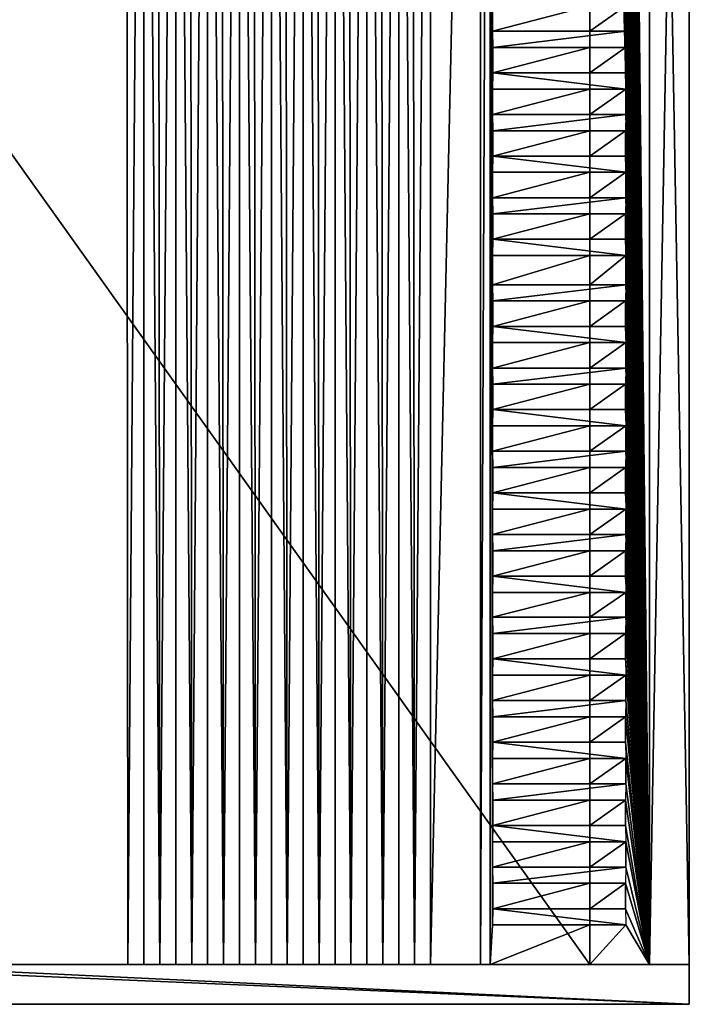
# Model space of a CAD drawing. Units: metres. Extents: x -4.5 to 4, y -5.8 to 5.8.
# Drawn here: x 0.6 to 4, y -5.8 to -0.9 of the extents above; entities that cross this region are included whole.
import ezdxf

# ---------------------------------------------------------------- set-up
doc = ezdxf.new("R2010")
doc.units = ezdxf.units.M

msp = doc.modelspace()

# ---------------------------------------------------------------- linework, layer by layer
for points in [[(-4.5, 5.6, -0.5), (3.5, 5.6, -0.5), (3.5, -5.6, -0.5)], [(-4.5, 5.6, -0.5), (3.5, -5.6, -0.5), (-4.5, -5.6, -0.5)], [(2.95, 5.6, 1), (2.7, 4.8, 1), (2.7, -5.6, 1)], [(2.95, 5.6, 1), (2.7, -5.6, 1), (2.95, -5.6, 1)], [(3, 5.6, 0.9), (2.95, 5.6, 1), (2.95, -5.6, 1)], [(3, 5.6, 0.9), (2.95, -5.6, 1), (3, -5.6, 0.9)], [(3, 5.6, 0.9), (3, -5.6, 0.9), (3.01196, -5.4017, 0.9)], [(3, 5.6, 0.9), (3.01196, -5.4017, 0.9), (3.01196, -5.1111, 0.9)], [(3, 5.6, 0.9), (3.01196, -5.1111, 0.9), (3.01196, -4.9837, 0.9)], [(3, 5.6, 0.9), (3.01196, -4.9837, 0.9), (3.01196, -4.6931, 0.9)], [(3, 5.6, 0.9), (3.01196, -4.6931, 0.9), (3.01196, -4.5657, 0.9)], [(3, 5.6, 0.9), (3.01196, -4.5657, 0.9), (3.01196, -4.2751, 0.9)], [(3, 5.6, 0.9), (3.01196, -4.2751, 0.9), (3.01196, -4.1477, 0.9)], [(3, 5.6, 0.9), (3.01196, -4.1477, 0.9), (3.01196, -3.8571, 0.9)], [(3, 5.6, 0.9), (3.01196, -3.8571, 0.9), (3.01196, -3.7329, 0.9)], [(3, 5.6, 0.9), (3.01196, -3.7329, 0.9), (3.01196, -3.4423, 0.9)], [(3, 5.6, 0.9), (3.01196, -3.4423, 0.9), (3.01196, -3.3149, 0.9)], [(3, 5.6, 0.9), (3.01196, -3.3149, 0.9), (3.01196, -3.0243, 0.9)], [(3, 5.6, 0.9), (3.01196, -3.0243, 0.9), (3.01196, -2.8969, 0.9)], [(3, 5.6, 0.9), (3.01196, -2.8969, 0.9), (3.01196, -2.6063, 0.9)], [(3, 5.6, 0.9), (3.01196, -2.6063, 0.9), (3.01196, -2.4789, 0.9)], [(3, 5.6, 0.9), (3.01196, -2.4789, 0.9), (3.01196, -2.1883, 0.9)], [(3, 5.6, 0.9), (3.01196, -2.1883, 0.9), (3.01196, -2.0421, 0.9)], [(3, 5.6, 0.9), (3.01196, -2.0421, 0.9), (3.01196, -1.7515, 0.9)], [(3, 5.6, 0.9), (3.01196, -1.7515, 0.9), (3.01196, -1.6241, 0.9)], [(3, 5.6, 0.9), (3.01196, -1.6241, 0.9), (3.01196, -1.3335, 0.9)], [(3, 5.6, 0.9), (3.01196, -1.3335, 0.9), (3.01196, -1.2061, 0.9)], [(3, 5.6, 0.9), (3.01196, -1.2061, 0.9), (3.01196, -0.9155, 0.9)], [(3, 5.6, 0.9), (3.01196, -0.9155, 0.9), (3.01196, -0.7881, 0.9)], [(3.5, 5.6, -0.5), (3.8, 5.6, -0.05), (3.8, -5.6, -0.05)], [(3.5, 5.6, -0.5), (3.8, -5.6, -0.05), (3.5, -5.6, -0.5)], [(3.8, -5.6, 0.5), (3.8, 5.6, 0.5), (3.6809, 5.4129, 0.6588)], [(4, 5.6, 0.45), (3.8, 5.6, 0.5), (3.8, -5.6, 0.5)], [(4, 5.6, 0.45), (3.8, -5.6, 0.5), (4, -5.6, 0.45)], [(3.8, 5.6, -0.05), (4, 5.6, -0.05), (4, -5.6, -0.05)], [(3.8, 5.6, -0.05), (4, -5.6, -0.05), (3.8, -5.6, -0.05)], [(4, 5.6, -0.05), (4, 5.6, 0.45), (4, -5.6, 0.45)], [(4, 5.6, -0.05), (4, -5.6, 0.45), (4, -5.6, -0.05)], [(3.8, -5.6, 0.5), (3.6809, 5.4129, 0.6588), (3.68, 5.3312, 0.66)], [(3.8, -5.6, 0.5), (3.68, 5.3312, 0.66), (3.68, 5.204, 0.66)], [(3.8, -5.6, 0.5), (3.68, 5.204, 0.66), (3.6809, 5.1223, 0.6588)], [(3.8, -5.6, 0.5), (3.6809, 5.1223, 0.6588), (3.6809, 4.9949, 0.6588)], [(3.8, -5.6, 0.5), (3.6809, 4.9949, 0.6588), (3.68, 4.9132, 0.66)], [(3.8, -5.6, 0.5), (3.68, 4.9132, 0.66), (3.68, 4.786, 0.66)], [(-0.5, -5.6, 1), (1.17981, -5.6, 1), (1.17, 4.8, 1)], [(-0.5, -5.6, 1), (1.17, 4.8, 1), (0.5501, 2.5601, 1)], [(1.17981, -5.6, 0.82), (1.17, 4.8, 0.82), (1.26, 4.8, 0.82)], [(1.17, 4.8, 1), (1.17, 4.8, 0.82), (1.17981, -5.6, 0.82)], [(1.17, 4.8, 1), (1.17981, -5.6, 0.82), (1.17981, -5.6, 1)], [(1.17981, -5.6, 0.82), (1.26, 4.8, 0.82), (1.26, -5.6, 0.82)], [(1.26, 4.8, 1), (1.26, -5.6, 1), (1.33981, -5.6, 1)], [(1.26, 4.8, 1), (1.33981, -5.6, 1), (1.33, 4.8, 1)], [(1.26, -5.6, 0.82), (1.26, 4.8, 0.82), (1.26, 4.8, 1)], [(1.26, -5.6, 0.82), (1.26, 4.8, 1), (1.26, -5.6, 1)], [(1.33981, -5.6, 0.82), (1.33, 4.8, 0.82), (1.42, 4.8, 0.82)], [(1.33, 4.8, 1), (1.33, 4.8, 0.82), (1.33981, -5.6, 0.82)], [(1.33, 4.8, 1), (1.33981, -5.6, 0.82), (1.33981, -5.6, 1)], [(1.33981, -5.6, 0.82), (1.42, 4.8, 0.82), (1.42, -5.6, 0.82)], [(1.42, 4.8, 1), (1.42, -5.6, 1), (1.49981, -5.6, 1)], [(1.42, 4.8, 1), (1.49981, -5.6, 1), (1.49, 4.8, 1)], [(1.42, -5.6, 0.82), (1.42, 4.8, 0.82), (1.42, 4.8, 1)], [(1.42, -5.6, 0.82), (1.42, 4.8, 1), (1.42, -5.6, 1)], [(1.49981, -5.6, 0.82), (1.49, 4.8, 0.82), (1.58, 4.8, 0.82)], [(1.49, 4.8, 1), (1.49, 4.8, 0.82), (1.49981, -5.6, 0.82)], [(1.49, 4.8, 1), (1.49981, -5.6, 0.82), (1.49981, -5.6, 1)], [(1.49981, -5.6, 0.82), (1.58, 4.8, 0.82), (1.58, -5.6, 0.82)], [(1.58, 4.8, 1), (1.58, -5.6, 1), (1.65981, -5.6, 1)], [(1.58, 4.8, 1), (1.65981, -5.6, 1), (1.65, 4.8, 1)], [(1.58, -5.6, 0.82), (1.58, 4.8, 0.82), (1.58, 4.8, 1)], [(1.58, -5.6, 0.82), (1.58, 4.8, 1), (1.58, -5.6, 1)], [(1.65981, -5.6, 0.82), (1.65, 4.8, 0.82), (1.74, 4.8, 0.82)], [(1.65, 4.8, 1), (1.65, 4.8, 0.82), (1.65981, -5.6, 0.82)], [(1.65, 4.8, 1), (1.65981, -5.6, 0.82), (1.65981, -5.6, 1)], [(1.65981, -5.6, 0.82), (1.74, 4.8, 0.82), (1.74, -5.6, 0.82)], [(1.74, 4.8, 1), (1.74, -5.6, 1), (1.81981, -5.6, 1)], [(1.74, 4.8, 1), (1.81981, -5.6, 1), (1.81, 4.8, 1)], [(1.74, -5.6, 0.82), (1.74, 4.8, 0.82), (1.74, 4.8, 1)], [(1.74, -5.6, 0.82), (1.74, 4.8, 1), (1.74, -5.6, 1)], [(1.81981, -5.6, 0.82), (1.81, 4.8, 0.82), (1.9, 4.8, 0.82)], [(1.81, 4.8, 1), (1.81, 4.8, 0.82), (1.81981, -5.6, 0.82)], [(1.81, 4.8, 1), (1.81981, -5.6, 0.82), (1.81981, -5.6, 1)], [(1.81981, -5.6, 0.82), (1.9, 4.8, 0.82), (1.9, -5.6, 0.82)], [(1.9, 4.8, 1), (1.9, -5.6, 1), (1.97981, -5.6, 1)], [(1.9, 4.8, 1), (1.97981, -5.6, 1), (1.97, 4.8, 1)], [(1.9, -5.6, 0.82), (1.9, 4.8, 0.82), (1.9, 4.8, 1)], [(1.9, -5.6, 0.82), (1.9, 4.8, 1), (1.9, -5.6, 1)], [(1.97981, -5.6, 0.82), (1.97, 4.8, 0.82), (2.06, 4.8, 0.82)], [(1.97, 4.8, 1), (1.97, 4.8, 0.82), (1.97981, -5.6, 0.82)], [(1.97, 4.8, 1), (1.97981, -5.6, 0.82), (1.97981, -5.6, 1)], [(1.97981, -5.6, 0.82), (2.06, 4.8, 0.82), (2.06, -5.6, 0.82)], [(2.06, 4.8, 1), (2.06, -5.6, 1), (2.13981, -5.6, 1)], [(2.06, 4.8, 1), (2.13981, -5.6, 1), (2.13, 4.8, 1)], [(2.06, -5.6, 0.82), (2.06, 4.8, 0.82), (2.06, 4.8, 1)], [(2.06, -5.6, 0.82), (2.06, 4.8, 1), (2.06, -5.6, 1)], [(2.13981, -5.6, 0.82), (2.13, 4.8, 0.82), (2.22, 4.8, 0.82)], [(2.13, 4.8, 1), (2.13, 4.8, 0.82), (2.13981, -5.6, 0.82)], [(2.13, 4.8, 1), (2.13981, -5.6, 0.82), (2.13981, -5.6, 1)], [(2.13981, -5.6, 0.82), (2.22, 4.8, 0.82), (2.22, -5.6, 0.82)], [(2.22, 4.8, 1), (2.22, -5.6, 1), (2.29981, -5.6, 1)], [(2.22, 4.8, 1), (2.29981, -5.6, 1), (2.29, 4.8, 1)], [(2.22, -5.6, 0.82), (2.22, 4.8, 0.82), (2.22, 4.8, 1)], [(2.22, -5.6, 0.82), (2.22, 4.8, 1), (2.22, -5.6, 1)], [(2.29981, -5.6, 0.82), (2.29, 4.8, 0.82), (2.38, 4.8, 0.82)], [(2.29, 4.8, 1), (2.29, 4.8, 0.82), (2.29981, -5.6, 0.82)], [(2.29, 4.8, 1), (2.29981, -5.6, 0.82), (2.29981, -5.6, 1)], [(2.29981, -5.6, 0.82), (2.38, 4.8, 0.82), (2.38, -5.6, 0.82)], [(2.38, 4.8, 1), (2.38, -5.6, 1), (2.45981, -5.6, 1)], [(2.38, 4.8, 1), (2.45981, -5.6, 1), (2.45, 4.8, 1)], [(2.38, -5.6, 0.82), (2.38, 4.8, 0.82), (2.38, 4.8, 1)], [(2.38, -5.6, 0.82), (2.38, 4.8, 1), (2.38, -5.6, 1)], [(2.45981, -5.6, 0.82), (2.45, 4.8, 0.82), (2.54, 4.8, 0.82)], [(2.45, 4.8, 1), (2.45, 4.8, 0.82), (2.45981, -5.6, 0.82)], [(2.45, 4.8, 1), (2.45981, -5.6, 0.82), (2.45981, -5.6, 1)], [(2.45981, -5.6, 0.82), (2.54, 4.8, 0.82), (2.54, -5.6, 0.82)], [(2.54, 4.8, 1), (2.54, -5.6, 1), (2.61981, -5.6, 1)], [(2.54, 4.8, 1), (2.61981, -5.6, 1), (2.61, 4.8, 1)], [(2.54, -5.6, 0.82), (2.54, 4.8, 0.82), (2.54, 4.8, 1)], [(2.54, -5.6, 0.82), (2.54, 4.8, 1), (2.54, -5.6, 1)], [(2.61981, -5.6, 0.82), (2.61, 4.8, 0.82), (2.7, 4.8, 0.82)], [(2.61, 4.8, 1), (2.61, 4.8, 0.82), (2.61981, -5.6, 0.82)], [(2.61, 4.8, 1), (2.61981, -5.6, 0.82), (2.61981, -5.6, 1)], [(2.61981, -5.6, 0.82), (2.7, 4.8, 0.82), (2.7, -5.6, 0.82)], [(2.7, -5.6, 0.82), (2.7, 4.8, 0.82), (2.7, 4.8, 1)], [(2.7, -5.6, 0.82), (2.7, 4.8, 1), (2.7, -5.6, 1)], [(3.8, -5.6, 0.5), (3.68, 4.786, 0.66), (3.6809, 4.7043, 0.6588)], [(3.8, -5.6, 0.5), (3.6809, 4.7043, 0.6588), (3.6809, 4.5581, 0.6588)], [(3.8, -5.6, 0.5), (3.6809, 4.5581, 0.6588), (3.68, 4.4764, 0.66)], [(3.8, -5.6, 0.5), (3.68, 4.4764, 0.66), (3.68, 4.3492, 0.66)], [(3.8, -5.6, 0.5), (3.68, 4.3492, 0.66), (3.6809, 4.2675, 0.6588)], [(3.8, -5.6, 0.5), (3.6809, 4.2675, 0.6588), (3.6809, 4.1401, 0.6588)], [(3.8, -5.6, 0.5), (3.6809, 4.1401, 0.6588), (3.68, 4.0584, 0.66)], [(3.8, -5.6, 0.5), (3.68, 4.0584, 0.66), (3.68, 3.9312, 0.66)], [(3.8, -5.6, 0.5), (3.68, 3.9312, 0.66), (3.6809, 3.8495, 0.6588)], [(3.8, -5.6, 0.5), (3.6809, 3.8495, 0.6588), (3.6809, 3.7221, 0.6588)], [(3.8, -5.6, 0.5), (3.6809, 3.7221, 0.6588), (3.68, 3.6404, 0.66)], [(3.8, -5.6, 0.5), (3.68, 3.6404, 0.66), (3.68, 3.5132, 0.66)], [(3.8, -5.6, 0.5), (3.68, 3.5132, 0.66), (3.6809, 3.4315, 0.6588)], [(3.8, -5.6, 0.5), (3.6809, 3.4315, 0.6588), (3.6809, 3.3041, 0.6588)], [(3.8, -5.6, 0.5), (3.6809, 3.3041, 0.6588), (3.68, 3.2224, 0.66)], [(3.8, -5.6, 0.5), (3.68, 3.2224, 0.66), (3.68, 3.0952, 0.66)], [(3.8, -5.6, 0.5), (3.68, 3.0952, 0.66), (3.6809, 3.0135, 0.6588)], [(3.8, -5.6, 0.5), (3.6809, 3.0135, 0.6588), (3.6809, 2.8893, 0.6588)], [(3.8, -5.6, 0.5), (3.6809, 2.8893, 0.6588), (3.68, 2.8076, 0.66)], [(3.8, -5.6, 0.5), (3.68, 2.8076, 0.66), (3.68, 2.6804, 0.66)], [(3.8, -5.6, 0.5), (3.68, 2.6804, 0.66), (3.6809, 2.5987, 0.6588)], [(3.8, -5.6, 0.5), (3.6809, 2.5987, 0.6588), (3.6809, 2.4713, 0.6588)], [(3.8, -5.6, 0.5), (3.6809, 2.4713, 0.6588), (3.68, 2.3896, 0.66)], [(3.8, -5.6, 0.5), (3.68, 2.3896, 0.66), (3.68, 2.2624, 0.66)], [(3.8, -5.6, 0.5), (3.68, 2.2624, 0.66), (3.6809, 2.1807, 0.6588)], [(3.8, -5.6, 0.5), (3.6809, 2.1807, 0.6588), (3.6809, 2.0533, 0.6588)], [(3.8, -5.6, 0.5), (3.6809, 2.0533, 0.6588), (3.68, 1.9716, 0.66)], [(3.8, -5.6, 0.5), (3.68, 1.9716, 0.66), (3.68, 1.8444, 0.66)], [(3.8, -5.6, 0.5), (3.68, 1.8444, 0.66), (3.6809, 1.7627, 0.6588)], [(3.8, -5.6, 0.5), (3.6809, 1.7627, 0.6588), (3.6809, 1.6353, 0.6588)], [(3.8, -5.6, 0.5), (3.6809, 1.6353, 0.6588), (3.68, 1.5536, 0.66)], [(3.8, -5.6, 0.5), (3.68, 1.5536, 0.66), (3.68, 1.4264, 0.66)], [(3.8, -5.6, 0.5), (3.68, 1.4264, 0.66), (3.6809, 1.3447, 0.6588)], [(3.8, -5.6, 0.5), (3.6809, 1.3447, 0.6588), (3.6809, 1.1713, 0.6588)], [(3.8, -5.6, 0.5), (3.6809, 1.1713, 0.6588), (3.68, 1.0896, 0.66)], [(3.8, -5.6, 0.5), (3.68, 1.0896, 0.66), (3.68, 0.9624, 0.66)], [(3.8, -5.6, 0.5), (3.68, 0.9624, 0.66), (3.6809, 0.8807, 0.6588)], [(3.8, -5.6, 0.5), (3.6809, 0.8807, 0.6588), (3.6809, 0.7533, 0.6588)], [(3.8, -5.6, 0.5), (3.6809, 0.7533, 0.6588), (3.68, 0.6716, 0.66)], [(3.8, -5.6, 0.5), (3.68, 0.6716, 0.66), (3.68, 0.5444, 0.66)], [(3.8, -5.6, 0.5), (3.68, 0.5444, 0.66), (3.6809, 0.4627, 0.6588)], [(3.8, -5.6, 0.5), (3.6809, 0.4627, 0.6588), (3.6809, 0.3353, 0.6588)], [(3.8, -5.6, 0.5), (3.6809, 0.3353, 0.6588), (3.68, 0.2536, 0.66)], [(3.8, -5.6, 0.5), (3.68, 0.2536, 0.66), (3.68, 0.1264, 0.66)], [(3.8, -5.6, 0.5), (3.68, 0.1264, 0.66), (3.6809, 0.0447, 0.6588)], [(3.8, -5.6, 0.5), (3.6809, 0.0447, 0.6588), (3.6809, -0.0827, 0.6588)], [(3.8, -5.6, 0.5), (3.6809, -0.0827, 0.6588), (3.68, -0.1644, 0.66)], [(3.8, -5.6, 0.5), (3.68, -0.1644, 0.66), (3.68, -0.2916, 0.66)], [(3.8, -5.6, 0.5), (3.68, -0.2916, 0.66), (3.6809, -0.3733, 0.6588)], [(3.8, -5.6, 0.5), (3.6809, -0.3733, 0.6588), (3.6809, -0.4975, 0.6588)], [(3.8, -5.6, 0.5), (3.6809, -0.4975, 0.6588), (3.68, -0.5792, 0.66)], [(3.8, -5.6, 0.5), (3.68, -0.5792, 0.66), (3.68, -0.7064, 0.66)], [(3.8, -5.6, 0.5), (3.68, -0.7064, 0.66), (3.6809, -0.7881, 0.6588)], [(3.01196, -0.9155, 0.9), (3.5, -0.9155, 0.9), (3.5, -0.7881, 0.9)], [(3.01196, -0.9155, 0.9), (3.5, -0.7881, 0.9), (3.01196, -0.7881, 0.9)], [(3.6809, -0.7881, 0.6588), (3.5, -0.7881, 0.9), (3.5, -0.9155, 0.9)], [(3.6809, -0.7881, 0.6588), (3.5, -0.9155, 0.9), (3.6809, -0.9155, 0.6588)], [(3.8, -5.6, 0.5), (3.6809, -0.7881, 0.6588), (3.6809, -0.9155, 0.6588)], [(3.01196, -1.2061, 0.9), (3.0128, -0.9972, 0.9), (3.01196, -0.9155, 0.9)], [(3.0128, -0.9972, 0.66), (3.01196, -0.9155, 0.6588), (3.6809, -0.9155, 0.6588)], [(3.01196, -0.9155, 0.9), (3.01196, -0.9155, 0.6588), (3.0128, -0.9972, 0.66)], [(3.01196, -0.9155, 0.9), (3.0128, -0.9972, 0.66), (3.0128, -0.9972, 0.9)], [(3.5, -0.9155, 0.9), (3.6809, -0.9155, 0.6588), (3.01196, -0.9155, 0.6588)], [(3.5, -0.9155, 0.9), (3.01196, -0.9155, 0.6588), (3.01196, -0.9155, 0.9)], [(3.0128, -0.9972, 0.66), (3.6809, -0.9155, 0.6588), (3.68, -0.9972, 0.66)], [(3.8, -5.6, 0.5), (3.6809, -0.9155, 0.6588), (3.68, -0.9972, 0.66)], [(3.01196, -1.2061, 0.9), (3.0128, -1.1244, 0.9), (3.0128, -0.9972, 0.9)], [(3.0128, -1.1244, 0.9), (3.5, -1.1244, 0.9), (3.5, -0.9972, 0.9)], [(3.0128, -1.1244, 0.9), (3.5, -0.9972, 0.9), (3.0128, -0.9972, 0.9)], [(3.0128, -0.9972, 0.66), (3.68, -0.9972, 0.66), (3.5, -0.9972, 0.9)], [(3.0128, -0.9972, 0.66), (3.5, -0.9972, 0.9), (3.0128, -0.9972, 0.9)], [(3.68, -0.9972, 0.66), (3.5, -0.9972, 0.9), (3.5, -1.1244, 0.9)], [(3.68, -0.9972, 0.66), (3.5, -1.1244, 0.9), (3.68, -1.1244, 0.66)], [(3.8, -5.6, 0.5), (3.68, -0.9972, 0.66), (3.68, -1.1244, 0.66)], [(3.6809, -1.2061, 0.6588), (3.01196, -1.2061, 0.6588), (3.0128, -1.1244, 0.66)], [(3.0128, -1.1244, 0.66), (3.01196, -1.2061, 0.6588), (3.01196, -1.2061, 0.9)], [(3.0128, -1.1244, 0.66), (3.01196, -1.2061, 0.9), (3.0128, -1.1244, 0.9)], [(3.6809, -1.2061, 0.6588), (3.0128, -1.1244, 0.66), (3.68, -1.1244, 0.66)], [(3.5, -1.1244, 0.9), (3.68, -1.1244, 0.66), (3.0128, -1.1244, 0.66)], [(3.5, -1.1244, 0.9), (3.0128, -1.1244, 0.66), (3.0128, -1.1244, 0.9)], [(3.8, -5.6, 0.5), (3.68, -1.1244, 0.66), (3.6809, -1.2061, 0.6588)], [(3.01196, -1.3335, 0.9), (3.5, -1.3335, 0.9), (3.5, -1.2061, 0.9)], [(3.01196, -1.3335, 0.9), (3.5, -1.2061, 0.9), (3.01196, -1.2061, 0.9)], [(3.01196, -1.2061, 0.6588), (3.6809, -1.2061, 0.6588), (3.5, -1.2061, 0.9)], [(3.01196, -1.2061, 0.6588), (3.5, -1.2061, 0.9), (3.01196, -1.2061, 0.9)], [(3.6809, -1.2061, 0.6588), (3.5, -1.2061, 0.9), (3.5, -1.3335, 0.9)], [(3.6809, -1.2061, 0.6588), (3.5, -1.3335, 0.9), (3.6809, -1.3335, 0.6588)], [(3.8, -5.6, 0.5), (3.6809, -1.2061, 0.6588), (3.6809, -1.3335, 0.6588)], [(3.01196, -1.6241, 0.9), (3.0128, -1.4152, 0.9), (3.01196, -1.3335, 0.9)], [(3.0128, -1.4152, 0.66), (3.01196, -1.3335, 0.6588), (3.6809, -1.3335, 0.6588)], [(3.01196, -1.3335, 0.9), (3.01196, -1.3335, 0.6588), (3.0128, -1.4152, 0.66)], [(3.01196, -1.3335, 0.9), (3.0128, -1.4152, 0.66), (3.0128, -1.4152, 0.9)], [(3.5, -1.3335, 0.9), (3.6809, -1.3335, 0.6588), (3.01196, -1.3335, 0.6588)], [(3.5, -1.3335, 0.9), (3.01196, -1.3335, 0.6588), (3.01196, -1.3335, 0.9)], [(3.0128, -1.4152, 0.66), (3.6809, -1.3335, 0.6588), (3.68, -1.4152, 0.66)], [(3.8, -5.6, 0.5), (3.6809, -1.3335, 0.6588), (3.68, -1.4152, 0.66)], [(3.01196, -1.6241, 0.9), (3.0128, -1.5424, 0.9), (3.0128, -1.4152, 0.9)], [(3.0128, -1.5424, 0.9), (3.5, -1.5424, 0.9), (3.5, -1.4152, 0.9)], [(3.0128, -1.5424, 0.9), (3.5, -1.4152, 0.9), (3.0128, -1.4152, 0.9)], [(3.0128, -1.4152, 0.66), (3.68, -1.4152, 0.66), (3.5, -1.4152, 0.9)], [(3.0128, -1.4152, 0.66), (3.5, -1.4152, 0.9), (3.0128, -1.4152, 0.9)], [(3.68, -1.4152, 0.66), (3.5, -1.4152, 0.9), (3.5, -1.5424, 0.9)], [(3.68, -1.4152, 0.66), (3.5, -1.5424, 0.9), (3.68, -1.5424, 0.66)], [(3.8, -5.6, 0.5), (3.68, -1.4152, 0.66), (3.68, -1.5424, 0.66)], [(3.6809, -1.6241, 0.6588), (3.01196, -1.6241, 0.6588), (3.0128, -1.5424, 0.66)], [(3.0128, -1.5424, 0.66), (3.01196, -1.6241, 0.6588), (3.01196, -1.6241, 0.9)], [(3.0128, -1.5424, 0.66), (3.01196, -1.6241, 0.9), (3.0128, -1.5424, 0.9)], [(3.6809, -1.6241, 0.6588), (3.0128, -1.5424, 0.66), (3.68, -1.5424, 0.66)], [(3.5, -1.5424, 0.9), (3.68, -1.5424, 0.66), (3.0128, -1.5424, 0.66)], [(3.5, -1.5424, 0.9), (3.0128, -1.5424, 0.66), (3.0128, -1.5424, 0.9)], [(3.8, -5.6, 0.5), (3.68, -1.5424, 0.66), (3.6809, -1.6241, 0.6588)], [(3.01196, -1.7515, 0.9), (3.5, -1.7515, 0.9), (3.5, -1.6241, 0.9)], [(3.01196, -1.7515, 0.9), (3.5, -1.6241, 0.9), (3.01196, -1.6241, 0.9)], [(3.01196, -1.6241, 0.6588), (3.6809, -1.6241, 0.6588), (3.5, -1.6241, 0.9)], [(3.01196, -1.6241, 0.6588), (3.5, -1.6241, 0.9), (3.01196, -1.6241, 0.9)], [(3.6809, -1.6241, 0.6588), (3.5, -1.6241, 0.9), (3.5, -1.7515, 0.9)], [(3.6809, -1.6241, 0.6588), (3.5, -1.7515, 0.9), (3.6809, -1.7515, 0.6588)], [(3.8, -5.6, 0.5), (3.6809, -1.6241, 0.6588), (3.6809, -1.7515, 0.6588)], [(3.01196, -2.0421, 0.9), (3.0128, -1.8332, 0.9), (3.01196, -1.7515, 0.9)], [(3.0128, -1.8332, 0.66), (3.01196, -1.7515, 0.6588), (3.6809, -1.7515, 0.6588)], [(3.01196, -1.7515, 0.9), (3.01196, -1.7515, 0.6588), (3.0128, -1.8332, 0.66)], [(3.01196, -1.7515, 0.9), (3.0128, -1.8332, 0.66), (3.0128, -1.8332, 0.9)], [(3.5, -1.7515, 0.9), (3.6809, -1.7515, 0.6588), (3.01196, -1.7515, 0.6588)], [(3.5, -1.7515, 0.9), (3.01196, -1.7515, 0.6588), (3.01196, -1.7515, 0.9)], [(3.0128, -1.8332, 0.66), (3.6809, -1.7515, 0.6588), (3.68, -1.8332, 0.66)], [(3.8, -5.6, 0.5), (3.6809, -1.7515, 0.6588), (3.68, -1.8332, 0.66)], [(3.01196, -2.0421, 0.9), (3.0128, -1.9604, 0.9), (3.0128, -1.8332, 0.9)], [(3.0128, -1.9604, 0.9), (3.5, -1.9604, 0.9), (3.5, -1.8332, 0.9)], [(3.0128, -1.9604, 0.9), (3.5, -1.8332, 0.9), (3.0128, -1.8332, 0.9)], [(3.0128, -1.8332, 0.66), (3.68, -1.8332, 0.66), (3.5, -1.8332, 0.9)], [(3.0128, -1.8332, 0.66), (3.5, -1.8332, 0.9), (3.0128, -1.8332, 0.9)], [(3.68, -1.8332, 0.66), (3.5, -1.8332, 0.9), (3.5, -1.9604, 0.9)], [(3.68, -1.8332, 0.66), (3.5, -1.9604, 0.9), (3.68, -1.9604, 0.66)], [(3.8, -5.6, 0.5), (3.68, -1.8332, 0.66), (3.68, -1.9604, 0.66)], [(3.6809, -2.0421, 0.6588), (3.01196, -2.0421, 0.6588), (3.0128, -1.9604, 0.66)], [(3.0128, -1.9604, 0.66), (3.01196, -2.0421, 0.6588), (3.01196, -2.0421, 0.9)], [(3.0128, -1.9604, 0.66), (3.01196, -2.0421, 0.9), (3.0128, -1.9604, 0.9)], [(3.6809, -2.0421, 0.6588), (3.0128, -1.9604, 0.66), (3.68, -1.9604, 0.66)], [(3.5, -1.9604, 0.9), (3.68, -1.9604, 0.66), (3.0128, -1.9604, 0.66)], [(3.5, -1.9604, 0.9), (3.0128, -1.9604, 0.66), (3.0128, -1.9604, 0.9)], [(3.8, -5.6, 0.5), (3.68, -1.9604, 0.66), (3.6809, -2.0421, 0.6588)], [(3.01196, -2.1883, 0.9), (3.5, -2.1883, 0.9), (3.5, -2.0421, 0.9)], [(3.01196, -2.1883, 0.9), (3.5, -2.0421, 0.9), (3.01196, -2.0421, 0.9)], [(3.01196, -2.0421, 0.6588), (3.6809, -2.0421, 0.6588), (3.5, -2.0421, 0.9)], [(3.01196, -2.0421, 0.6588), (3.5, -2.0421, 0.9), (3.01196, -2.0421, 0.9)], [(3.6809, -2.0421, 0.6588), (3.5, -2.0421, 0.9), (3.5, -2.1883, 0.9)], [(3.6809, -2.0421, 0.6588), (3.5, -2.1883, 0.9), (3.6809, -2.1883, 0.6588)], [(3.8, -5.6, 0.5), (3.6809, -2.0421, 0.6588), (3.6809, -2.1883, 0.6588)], [(3.01196, -2.4789, 0.9), (3.0128, -2.27, 0.9), (3.01196, -2.1883, 0.9)], [(3.0128, -2.27, 0.66), (3.01196, -2.1883, 0.6588), (3.6809, -2.1883, 0.6588)], [(3.01196, -2.1883, 0.9), (3.01196, -2.1883, 0.6588), (3.0128, -2.27, 0.66)], [(3.01196, -2.1883, 0.9), (3.0128, -2.27, 0.66), (3.0128, -2.27, 0.9)], [(3.5, -2.1883, 0.9), (3.6809, -2.1883, 0.6588), (3.01196, -2.1883, 0.6588)], [(3.5, -2.1883, 0.9), (3.01196, -2.1883, 0.6588), (3.01196, -2.1883, 0.9)], [(3.0128, -2.27, 0.66), (3.6809, -2.1883, 0.6588), (3.68, -2.27, 0.66)], [(3.8, -5.6, 0.5), (3.6809, -2.1883, 0.6588), (3.68, -2.27, 0.66)], [(3.01196, -2.4789, 0.9), (3.0128, -2.3972, 0.9), (3.0128, -2.27, 0.9)], [(3.0128, -2.3972, 0.9), (3.5, -2.3972, 0.9), (3.5, -2.27, 0.9)], [(3.0128, -2.3972, 0.9), (3.5, -2.27, 0.9), (3.0128, -2.27, 0.9)], [(3.0128, -2.27, 0.66), (3.68, -2.27, 0.66), (3.5, -2.27, 0.9)], [(3.0128, -2.27, 0.66), (3.5, -2.27, 0.9), (3.0128, -2.27, 0.9)], [(3.68, -2.27, 0.66), (3.5, -2.27, 0.9), (3.5, -2.3972, 0.9)], [(3.68, -2.27, 0.66), (3.5, -2.3972, 0.9), (3.68, -2.3972, 0.66)], [(3.8, -5.6, 0.5), (3.68, -2.27, 0.66), (3.68, -2.3972, 0.66)], [(3.6809, -2.4789, 0.6588), (3.01196, -2.4789, 0.6588), (3.0128, -2.3972, 0.66)], [(3.0128, -2.3972, 0.66), (3.01196, -2.4789, 0.6588), (3.01196, -2.4789, 0.9)], [(3.0128, -2.3972, 0.66), (3.01196, -2.4789, 0.9), (3.0128, -2.3972, 0.9)], [(3.6809, -2.4789, 0.6588), (3.0128, -2.3972, 0.66), (3.68, -2.3972, 0.66)], [(3.5, -2.3972, 0.9), (3.68, -2.3972, 0.66), (3.0128, -2.3972, 0.66)], [(3.5, -2.3972, 0.9), (3.0128, -2.3972, 0.66), (3.0128, -2.3972, 0.9)], [(3.8, -5.6, 0.5), (3.68, -2.3972, 0.66), (3.6809, -2.4789, 0.6588)], [(3.01196, -2.6063, 0.9), (3.5, -2.6063, 0.9), (3.5, -2.4789, 0.9)], [(3.01196, -2.6063, 0.9), (3.5, -2.4789, 0.9), (3.01196, -2.4789, 0.9)], [(3.01196, -2.4789, 0.6588), (3.6809, -2.4789, 0.6588), (3.5, -2.4789, 0.9)], [(3.01196, -2.4789, 0.6588), (3.5, -2.4789, 0.9), (3.01196, -2.4789, 0.9)], [(3.6809, -2.4789, 0.6588), (3.5, -2.4789, 0.9), (3.5, -2.6063, 0.9)], [(3.6809, -2.4789, 0.6588), (3.5, -2.6063, 0.9), (3.6809, -2.6063, 0.6588)], [(3.8, -5.6, 0.5), (3.6809, -2.4789, 0.6588), (3.6809, -2.6063, 0.6588)], [(3.01196, -2.8969, 0.9), (3.0128, -2.688, 0.9), (3.01196, -2.6063, 0.9)], [(3.0128, -2.688, 0.66), (3.01196, -2.6063, 0.6588), (3.6809, -2.6063, 0.6588)], [(3.01196, -2.6063, 0.9), (3.01196, -2.6063, 0.6588), (3.0128, -2.688, 0.66)], [(3.01196, -2.6063, 0.9), (3.0128, -2.688, 0.66), (3.0128, -2.688, 0.9)], [(3.5, -2.6063, 0.9), (3.6809, -2.6063, 0.6588), (3.01196, -2.6063, 0.6588)], [(3.5, -2.6063, 0.9), (3.01196, -2.6063, 0.6588), (3.01196, -2.6063, 0.9)], [(3.0128, -2.688, 0.66), (3.6809, -2.6063, 0.6588), (3.68, -2.688, 0.66)], [(3.8, -5.6, 0.5), (3.6809, -2.6063, 0.6588), (3.68, -2.688, 0.66)], [(3.01196, -2.8969, 0.9), (3.0128, -2.8152, 0.9), (3.0128, -2.688, 0.9)], [(3.0128, -2.8152, 0.9), (3.5, -2.8152, 0.9), (3.5, -2.688, 0.9)], [(3.0128, -2.8152, 0.9), (3.5, -2.688, 0.9), (3.0128, -2.688, 0.9)], [(3.0128, -2.688, 0.66), (3.68, -2.688, 0.66), (3.5, -2.688, 0.9)], [(3.0128, -2.688, 0.66), (3.5, -2.688, 0.9), (3.0128, -2.688, 0.9)], [(3.68, -2.688, 0.66), (3.5, -2.688, 0.9), (3.5, -2.8152, 0.9)], [(3.68, -2.688, 0.66), (3.5, -2.8152, 0.9), (3.68, -2.8152, 0.66)], [(3.8, -5.6, 0.5), (3.68, -2.688, 0.66), (3.68, -2.8152, 0.66)], [(3.6809, -2.8969, 0.6588), (3.01196, -2.8969, 0.6588), (3.0128, -2.8152, 0.66)], [(3.0128, -2.8152, 0.66), (3.01196, -2.8969, 0.6588), (3.01196, -2.8969, 0.9)], [(3.0128, -2.8152, 0.66), (3.01196, -2.8969, 0.9), (3.0128, -2.8152, 0.9)], [(3.6809, -2.8969, 0.6588), (3.0128, -2.8152, 0.66), (3.68, -2.8152, 0.66)], [(3.5, -2.8152, 0.9), (3.68, -2.8152, 0.66), (3.0128, -2.8152, 0.66)], [(3.5, -2.8152, 0.9), (3.0128, -2.8152, 0.66), (3.0128, -2.8152, 0.9)], [(3.8, -5.6, 0.5), (3.68, -2.8152, 0.66), (3.6809, -2.8969, 0.6588)], [(3.01196, -3.0243, 0.9), (3.5, -3.0243, 0.9), (3.5, -2.8969, 0.9)], [(3.01196, -3.0243, 0.9), (3.5, -2.8969, 0.9), (3.01196, -2.8969, 0.9)], [(3.01196, -2.8969, 0.6588), (3.6809, -2.8969, 0.6588), (3.5, -2.8969, 0.9)], [(3.01196, -2.8969, 0.6588), (3.5, -2.8969, 0.9), (3.01196, -2.8969, 0.9)], [(3.6809, -2.8969, 0.6588), (3.5, -2.8969, 0.9), (3.5, -3.0243, 0.9)], [(3.6809, -2.8969, 0.6588), (3.5, -3.0243, 0.9), (3.6809, -3.0243, 0.6588)], [(3.8, -5.6, 0.5), (3.6809, -2.8969, 0.6588), (3.6809, -3.0243, 0.6588)], [(3.01196, -3.3149, 0.9), (3.0128, -3.106, 0.9), (3.01196, -3.0243, 0.9)], [(3.0128, -3.106, 0.66), (3.01196, -3.0243, 0.6588), (3.6809, -3.0243, 0.6588)], [(3.01196, -3.0243, 0.9), (3.01196, -3.0243, 0.6588), (3.0128, -3.106, 0.66)], [(3.01196, -3.0243, 0.9), (3.0128, -3.106, 0.66), (3.0128, -3.106, 0.9)], [(3.5, -3.0243, 0.9), (3.6809, -3.0243, 0.6588), (3.01196, -3.0243, 0.6588)], [(3.5, -3.0243, 0.9), (3.01196, -3.0243, 0.6588), (3.01196, -3.0243, 0.9)], [(3.0128, -3.106, 0.66), (3.6809, -3.0243, 0.6588), (3.68, -3.106, 0.66)], [(3.8, -5.6, 0.5), (3.6809, -3.0243, 0.6588), (3.68, -3.106, 0.66)], [(3.01196, -3.3149, 0.9), (3.0128, -3.2332, 0.9), (3.0128, -3.106, 0.9)], [(3.0128, -3.2332, 0.9), (3.5, -3.2332, 0.9), (3.5, -3.106, 0.9)], [(3.0128, -3.2332, 0.9), (3.5, -3.106, 0.9), (3.0128, -3.106, 0.9)], [(3.0128, -3.106, 0.66), (3.68, -3.106, 0.66), (3.5, -3.106, 0.9)], [(3.0128, -3.106, 0.66), (3.5, -3.106, 0.9), (3.0128, -3.106, 0.9)], [(3.68, -3.106, 0.66), (3.5, -3.106, 0.9), (3.5, -3.2332, 0.9)], [(3.68, -3.106, 0.66), (3.5, -3.2332, 0.9), (3.68, -3.2332, 0.66)], [(3.8, -5.6, 0.5), (3.68, -3.106, 0.66), (3.68, -3.2332, 0.66)], [(3.6809, -3.3149, 0.6588), (3.01196, -3.3149, 0.6588), (3.0128, -3.2332, 0.66)], [(3.0128, -3.2332, 0.66), (3.01196, -3.3149, 0.6588), (3.01196, -3.3149, 0.9)], [(3.0128, -3.2332, 0.66), (3.01196, -3.3149, 0.9), (3.0128, -3.2332, 0.9)], [(3.6809, -3.3149, 0.6588), (3.0128, -3.2332, 0.66), (3.68, -3.2332, 0.66)], [(3.5, -3.2332, 0.9), (3.68, -3.2332, 0.66), (3.0128, -3.2332, 0.66)], [(3.5, -3.2332, 0.9), (3.0128, -3.2332, 0.66), (3.0128, -3.2332, 0.9)], [(3.8, -5.6, 0.5), (3.68, -3.2332, 0.66), (3.6809, -3.3149, 0.6588)], [(3.01196, -3.4423, 0.9), (3.5, -3.4423, 0.9), (3.5, -3.3149, 0.9)], [(3.01196, -3.4423, 0.9), (3.5, -3.3149, 0.9), (3.01196, -3.3149, 0.9)], [(3.01196, -3.3149, 0.6588), (3.6809, -3.3149, 0.6588), (3.5, -3.3149, 0.9)], [(3.01196, -3.3149, 0.6588), (3.5, -3.3149, 0.9), (3.01196, -3.3149, 0.9)], [(3.6809, -3.3149, 0.6588), (3.5, -3.3149, 0.9), (3.5, -3.4423, 0.9)], [(3.6809, -3.3149, 0.6588), (3.5, -3.4423, 0.9), (3.6809, -3.4423, 0.6588)], [(3.8, -5.6, 0.5), (3.6809, -3.3149, 0.6588), (3.6809, -3.4423, 0.6588)], [(3.01196, -3.7329, 0.9), (3.0128, -3.524, 0.9), (3.01196, -3.4423, 0.9)], [(3.0128, -3.524, 0.66), (3.01196, -3.4423, 0.6588), (3.6809, -3.4423, 0.6588)], [(3.01196, -3.4423, 0.9), (3.01196, -3.4423, 0.6588), (3.0128, -3.524, 0.66)], [(3.01196, -3.4423, 0.9), (3.0128, -3.524, 0.66), (3.0128, -3.524, 0.9)], [(3.5, -3.4423, 0.9), (3.6809, -3.4423, 0.6588), (3.01196, -3.4423, 0.6588)], [(3.5, -3.4423, 0.9), (3.01196, -3.4423, 0.6588), (3.01196, -3.4423, 0.9)], [(3.0128, -3.524, 0.66), (3.6809, -3.4423, 0.6588), (3.68, -3.524, 0.66)], [(3.8, -5.6, 0.5), (3.6809, -3.4423, 0.6588), (3.68, -3.524, 0.66)], [(3.01196, -3.7329, 0.9), (3.0128, -3.6512, 0.9), (3.0128, -3.524, 0.9)], [(3.0128, -3.6512, 0.9), (3.5, -3.6512, 0.9), (3.5, -3.524, 0.9)], [(3.0128, -3.6512, 0.9), (3.5, -3.524, 0.9), (3.0128, -3.524, 0.9)], [(3.0128, -3.524, 0.66), (3.68, -3.524, 0.66), (3.5, -3.524, 0.9)], [(3.0128, -3.524, 0.66), (3.5, -3.524, 0.9), (3.0128, -3.524, 0.9)], [(3.68, -3.524, 0.66), (3.5, -3.524, 0.9), (3.5, -3.6512, 0.9)], [(3.68, -3.524, 0.66), (3.5, -3.6512, 0.9), (3.68, -3.6512, 0.66)], [(3.8, -5.6, 0.5), (3.68, -3.524, 0.66), (3.68, -3.6512, 0.66)], [(3.6809, -3.7329, 0.6588), (3.01196, -3.7329, 0.6588), (3.0128, -3.6512, 0.66)], [(3.0128, -3.6512, 0.66), (3.01196, -3.7329, 0.6588), (3.01196, -3.7329, 0.9)], [(3.0128, -3.6512, 0.66), (3.01196, -3.7329, 0.9), (3.0128, -3.6512, 0.9)], [(3.6809, -3.7329, 0.6588), (3.0128, -3.6512, 0.66), (3.68, -3.6512, 0.66)], [(3.5, -3.6512, 0.9), (3.68, -3.6512, 0.66), (3.0128, -3.6512, 0.66)], [(3.5, -3.6512, 0.9), (3.0128, -3.6512, 0.66), (3.0128, -3.6512, 0.9)], [(3.8, -5.6, 0.5), (3.68, -3.6512, 0.66), (3.6809, -3.7329, 0.6588)], [(3.01196, -3.8571, 0.9), (3.5, -3.8571, 0.9), (3.5, -3.7329, 0.9)], [(3.01196, -3.8571, 0.9), (3.5, -3.7329, 0.9), (3.01196, -3.7329, 0.9)], [(3.01196, -3.7329, 0.6588), (3.6809, -3.7329, 0.6588), (3.5, -3.7329, 0.9)], [(3.01196, -3.7329, 0.6588), (3.5, -3.7329, 0.9), (3.01196, -3.7329, 0.9)], [(3.6809, -3.7329, 0.6588), (3.5, -3.7329, 0.9), (3.5, -3.8571, 0.9)], [(3.6809, -3.7329, 0.6588), (3.5, -3.8571, 0.9), (3.6809, -3.8571, 0.6588)], [(3.8, -5.6, 0.5), (3.6809, -3.7329, 0.6588), (3.6809, -3.8571, 0.6588)], [(3.01196, -4.1477, 0.9), (3.0128, -3.9388, 0.9), (3.01196, -3.8571, 0.9)], [(3.0128, -3.9388, 0.66), (3.01196, -3.8571, 0.6588), (3.6809, -3.8571, 0.6588)], [(3.01196, -3.8571, 0.9), (3.01196, -3.8571, 0.6588), (3.0128, -3.9388, 0.66)], [(3.01196, -3.8571, 0.9), (3.0128, -3.9388, 0.66), (3.0128, -3.9388, 0.9)], [(3.5, -3.8571, 0.9), (3.6809, -3.8571, 0.6588), (3.01196, -3.8571, 0.6588)], [(3.5, -3.8571, 0.9), (3.01196, -3.8571, 0.6588), (3.01196, -3.8571, 0.9)], [(3.0128, -3.9388, 0.66), (3.6809, -3.8571, 0.6588), (3.68, -3.9388, 0.66)], [(3.8, -5.6, 0.5), (3.6809, -3.8571, 0.6588), (3.68, -3.9388, 0.66)], [(3.01196, -4.1477, 0.9), (3.0128, -4.066, 0.9), (3.0128, -3.9388, 0.9)], [(3.0128, -4.066, 0.9), (3.5, -4.066, 0.9), (3.5, -3.9388, 0.9)], [(3.0128, -4.066, 0.9), (3.5, -3.9388, 0.9), (3.0128, -3.9388, 0.9)], [(3.0128, -3.9388, 0.66), (3.68, -3.9388, 0.66), (3.5, -3.9388, 0.9)], [(3.0128, -3.9388, 0.66), (3.5, -3.9388, 0.9), (3.0128, -3.9388, 0.9)], [(3.68, -3.9388, 0.66), (3.5, -3.9388, 0.9), (3.5, -4.066, 0.9)], [(3.68, -3.9388, 0.66), (3.5, -4.066, 0.9), (3.68, -4.066, 0.66)], [(3.8, -5.6, 0.5), (3.68, -3.9388, 0.66), (3.68, -4.066, 0.66)], [(3.6809, -4.1477, 0.6588), (3.01196, -4.1477, 0.6588), (3.0128, -4.066, 0.66)], [(3.0128, -4.066, 0.66), (3.01196, -4.1477, 0.6588), (3.01196, -4.1477, 0.9)], [(3.0128, -4.066, 0.66), (3.01196, -4.1477, 0.9), (3.0128, -4.066, 0.9)], [(3.6809, -4.1477, 0.6588), (3.0128, -4.066, 0.66), (3.68, -4.066, 0.66)], [(3.5, -4.066, 0.9), (3.68, -4.066, 0.66), (3.0128, -4.066, 0.66)], [(3.5, -4.066, 0.9), (3.0128, -4.066, 0.66), (3.0128, -4.066, 0.9)], [(3.8, -5.6, 0.5), (3.68, -4.066, 0.66), (3.6809, -4.1477, 0.6588)], [(3.01196, -4.2751, 0.9), (3.5, -4.2751, 0.9), (3.5, -4.1477, 0.9)], [(3.01196, -4.2751, 0.9), (3.5, -4.1477, 0.9), (3.01196, -4.1477, 0.9)], [(3.01196, -4.1477, 0.6588), (3.6809, -4.1477, 0.6588), (3.5, -4.1477, 0.9)], [(3.01196, -4.1477, 0.6588), (3.5, -4.1477, 0.9), (3.01196, -4.1477, 0.9)], [(3.6809, -4.1477, 0.6588), (3.5, -4.1477, 0.9), (3.5, -4.2751, 0.9)], [(3.6809, -4.1477, 0.6588), (3.5, -4.2751, 0.9), (3.6809, -4.2751, 0.6588)], [(3.8, -5.6, 0.5), (3.6809, -4.1477, 0.6588), (3.6809, -4.2751, 0.6588)], [(3.01196, -4.5657, 0.9), (3.0128, -4.3568, 0.9), (3.01196, -4.2751, 0.9)], [(3.0128, -4.3568, 0.66), (3.01196, -4.2751, 0.6588), (3.6809, -4.2751, 0.6588)], [(3.01196, -4.2751, 0.9), (3.01196, -4.2751, 0.6588), (3.0128, -4.3568, 0.66)], [(3.01196, -4.2751, 0.9), (3.0128, -4.3568, 0.66), (3.0128, -4.3568, 0.9)], [(3.5, -4.2751, 0.9), (3.6809, -4.2751, 0.6588), (3.01196, -4.2751, 0.6588)], [(3.5, -4.2751, 0.9), (3.01196, -4.2751, 0.6588), (3.01196, -4.2751, 0.9)], [(3.0128, -4.3568, 0.66), (3.6809, -4.2751, 0.6588), (3.68, -4.3568, 0.66)], [(3.8, -5.6, 0.5), (3.6809, -4.2751, 0.6588), (3.68, -4.3568, 0.66)], [(3.01196, -4.5657, 0.9), (3.0128, -4.484, 0.9), (3.0128, -4.3568, 0.9)], [(3.0128, -4.484, 0.9), (3.5, -4.484, 0.9), (3.5, -4.3568, 0.9)], [(3.0128, -4.484, 0.9), (3.5, -4.3568, 0.9), (3.0128, -4.3568, 0.9)], [(3.0128, -4.3568, 0.66), (3.68, -4.3568, 0.66), (3.5, -4.3568, 0.9)], [(3.0128, -4.3568, 0.66), (3.5, -4.3568, 0.9), (3.0128, -4.3568, 0.9)], [(3.68, -4.3568, 0.66), (3.5, -4.3568, 0.9), (3.5, -4.484, 0.9)], [(3.68, -4.3568, 0.66), (3.5, -4.484, 0.9), (3.68, -4.484, 0.66)], [(3.8, -5.6, 0.5), (3.68, -4.3568, 0.66), (3.68, -4.484, 0.66)], [(3.6809, -4.5657, 0.6588), (3.01196, -4.5657, 0.6588), (3.0128, -4.484, 0.66)], [(3.0128, -4.484, 0.66), (3.01196, -4.5657, 0.6588), (3.01196, -4.5657, 0.9)], [(3.0128, -4.484, 0.66), (3.01196, -4.5657, 0.9), (3.0128, -4.484, 0.9)], [(3.6809, -4.5657, 0.6588), (3.0128, -4.484, 0.66), (3.68, -4.484, 0.66)], [(3.5, -4.484, 0.9), (3.68, -4.484, 0.66), (3.0128, -4.484, 0.66)], [(3.5, -4.484, 0.9), (3.0128, -4.484, 0.66), (3.0128, -4.484, 0.9)], [(3.8, -5.6, 0.5), (3.68, -4.484, 0.66), (3.6809, -4.5657, 0.6588)], [(3.01196, -4.6931, 0.9), (3.5, -4.6931, 0.9), (3.5, -4.5657, 0.9)], [(3.01196, -4.6931, 0.9), (3.5, -4.5657, 0.9), (3.01196, -4.5657, 0.9)], [(3.01196, -4.5657, 0.6588), (3.6809, -4.5657, 0.6588), (3.5, -4.5657, 0.9)], [(3.01196, -4.5657, 0.6588), (3.5, -4.5657, 0.9), (3.01196, -4.5657, 0.9)], [(3.6809, -4.5657, 0.6588), (3.5, -4.5657, 0.9), (3.5, -4.6931, 0.9)], [(3.6809, -4.5657, 0.6588), (3.5, -4.6931, 0.9), (3.6809, -4.6931, 0.6588)], [(3.8, -5.6, 0.5), (3.6809, -4.5657, 0.6588), (3.6809, -4.6931, 0.6588)], [(3.01196, -4.9837, 0.9), (3.0128, -4.7748, 0.9), (3.01196, -4.6931, 0.9)], [(3.0128, -4.7748, 0.66), (3.01196, -4.6931, 0.6588), (3.6809, -4.6931, 0.6588)], [(3.01196, -4.6931, 0.9), (3.01196, -4.6931, 0.6588), (3.0128, -4.7748, 0.66)], [(3.01196, -4.6931, 0.9), (3.0128, -4.7748, 0.66), (3.0128, -4.7748, 0.9)], [(3.5, -4.6931, 0.9), (3.6809, -4.6931, 0.6588), (3.01196, -4.6931, 0.6588)], [(3.5, -4.6931, 0.9), (3.01196, -4.6931, 0.6588), (3.01196, -4.6931, 0.9)], [(3.0128, -4.7748, 0.66), (3.6809, -4.6931, 0.6588), (3.68, -4.7748, 0.66)], [(3.8, -5.6, 0.5), (3.6809, -4.6931, 0.6588), (3.68, -4.7748, 0.66)], [(3.01196, -4.9837, 0.9), (3.0128, -4.902, 0.9), (3.0128, -4.7748, 0.9)], [(3.0128, -4.902, 0.9), (3.5, -4.902, 0.9), (3.5, -4.7748, 0.9)], [(3.0128, -4.902, 0.9), (3.5, -4.7748, 0.9), (3.0128, -4.7748, 0.9)], [(3.0128, -4.7748, 0.66), (3.68, -4.7748, 0.66), (3.5, -4.7748, 0.9)], [(3.0128, -4.7748, 0.66), (3.5, -4.7748, 0.9), (3.0128, -4.7748, 0.9)], [(3.68, -4.7748, 0.66), (3.5, -4.7748, 0.9), (3.5, -4.902, 0.9)], [(3.68, -4.7748, 0.66), (3.5, -4.902, 0.9), (3.68, -4.902, 0.66)], [(3.8, -5.6, 0.5), (3.68, -4.7748, 0.66), (3.68, -4.902, 0.66)], [(3.6809, -4.9837, 0.6588), (3.01196, -4.9837, 0.6588), (3.0128, -4.902, 0.66)], [(3.0128, -4.902, 0.66), (3.01196, -4.9837, 0.6588), (3.01196, -4.9837, 0.9)], [(3.0128, -4.902, 0.66), (3.01196, -4.9837, 0.9), (3.0128, -4.902, 0.9)], [(3.6809, -4.9837, 0.6588), (3.0128, -4.902, 0.66), (3.68, -4.902, 0.66)], [(3.5, -4.902, 0.9), (3.68, -4.902, 0.66), (3.0128, -4.902, 0.66)], [(3.5, -4.902, 0.9), (3.0128, -4.902, 0.66), (3.0128, -4.902, 0.9)], [(3.8, -5.6, 0.5), (3.68, -4.902, 0.66), (3.6809, -4.9837, 0.6588)], [(3.01196, -5.1111, 0.9), (3.5, -5.1111, 0.9), (3.5, -4.9837, 0.9)], [(3.01196, -5.1111, 0.9), (3.5, -4.9837, 0.9), (3.01196, -4.9837, 0.9)], [(3.01196, -4.9837, 0.6588), (3.6809, -4.9837, 0.6588), (3.5, -4.9837, 0.9)], [(3.01196, -4.9837, 0.6588), (3.5, -4.9837, 0.9), (3.01196, -4.9837, 0.9)], [(3.6809, -4.9837, 0.6588), (3.5, -4.9837, 0.9), (3.5, -5.1111, 0.9)], [(3.6809, -4.9837, 0.6588), (3.5, -5.1111, 0.9), (3.6809, -5.1111, 0.6588)], [(3.8, -5.6, 0.5), (3.6809, -4.9837, 0.6588), (3.6809, -5.1111, 0.6588)], [(3.01196, -5.4017, 0.9), (3.0128, -5.1928, 0.9), (3.01196, -5.1111, 0.9)], [(3.0128, -5.1928, 0.66), (3.01196, -5.1111, 0.6588), (3.6809, -5.1111, 0.6588)], [(3.01196, -5.1111, 0.9), (3.01196, -5.1111, 0.6588), (3.0128, -5.1928, 0.66)], [(3.01196, -5.1111, 0.9), (3.0128, -5.1928, 0.66), (3.0128, -5.1928, 0.9)], [(3.5, -5.1111, 0.9), (3.6809, -5.1111, 0.6588), (3.01196, -5.1111, 0.6588)], [(3.5, -5.1111, 0.9), (3.01196, -5.1111, 0.6588), (3.01196, -5.1111, 0.9)], [(3.0128, -5.1928, 0.66), (3.6809, -5.1111, 0.6588), (3.68, -5.1928, 0.66)], [(3.8, -5.6, 0.5), (3.6809, -5.1111, 0.6588), (3.68, -5.1928, 0.66)], [(3.01196, -5.4017, 0.9), (3.0128, -5.32, 0.9), (3.0128, -5.1928, 0.9)], [(3.0128, -5.32, 0.9), (3.5, -5.32, 0.9), (3.5, -5.1928, 0.9)], [(3.0128, -5.32, 0.9), (3.5, -5.1928, 0.9), (3.0128, -5.1928, 0.9)], [(3.0128, -5.1928, 0.66), (3.68, -5.1928, 0.66), (3.5, -5.1928, 0.9)], [(3.0128, -5.1928, 0.66), (3.5, -5.1928, 0.9), (3.0128, -5.1928, 0.9)], [(3.68, -5.1928, 0.66), (3.5, -5.1928, 0.9), (3.5, -5.32, 0.9)], [(3.68, -5.1928, 0.66), (3.5, -5.32, 0.9), (3.68, -5.32, 0.66)], [(3.8, -5.6, 0.5), (3.68, -5.1928, 0.66), (3.68, -5.32, 0.66)], [(3.6809, -5.4017, 0.6588), (3.01196, -5.4017, 0.6588), (3.0128, -5.32, 0.66)], [(3.0128, -5.32, 0.66), (3.01196, -5.4017, 0.6588), (3.01196, -5.4017, 0.9)], [(3.0128, -5.32, 0.66), (3.01196, -5.4017, 0.9), (3.0128, -5.32, 0.9)], [(3.6809, -5.4017, 0.6588), (3.0128, -5.32, 0.66), (3.68, -5.32, 0.66)], [(3.5, -5.32, 0.9), (3.68, -5.32, 0.66), (3.0128, -5.32, 0.66)], [(3.5, -5.32, 0.9), (3.0128, -5.32, 0.66), (3.0128, -5.32, 0.9)], [(3.8, -5.6, 0.5), (3.68, -5.32, 0.66), (3.6809, -5.4017, 0.6588)], [(3, -5.6, 0.9), (3.5, -5.6, 0.9), (3.5, -5.4017, 0.9)], [(3, -5.6, 0.9), (3.5, -5.4017, 0.9), (3.01196, -5.4017, 0.9)], [(3.01196, -5.4017, 0.6588), (3.6809, -5.4017, 0.6588), (3.5, -5.4017, 0.9)], [(3.01196, -5.4017, 0.6588), (3.5, -5.4017, 0.9), (3.01196, -5.4017, 0.9)], [(3.5, -5.6, 0.9), (3.8, -5.6, 0.5), (3.6809, -5.4017, 0.6588)], [(3.5, -5.6, 0.9), (3.6809, -5.4017, 0.6588), (3.5, -5.4017, 0.9)], [(-4.5, -5.6, -0.5), (3.5, -5.6, -0.5), (3.8, -5.6, -0.05)], [(-4.5, -5.6, -0.5), (3.8, -5.6, -0.05), (4, -5.6, 0.45)], [(-4.5, -5.6, -0.5), (4, -5.6, 0.45), (3.8, -5.6, 0.5)], [(-4.5, -5.6, -0.5), (3.8, -5.6, 0.5), (3.5, -5.6, 0.9)], [(-4.5, -5.6, -0.5), (3.5, -5.6, 0.9), (2.7, -5.6, 0.82)], [(-4.5, -5.6, -0.5), (2.7, -5.6, 0.82), (2.61981, -5.6, 0.82)], [(-4.5, -5.6, -0.5), (2.61981, -5.6, 0.82), (2.54, -5.6, 0.82)], [(-4.5, -5.6, -0.5), (2.54, -5.6, 0.82), (2.45981, -5.6, 0.82)], [(-4.5, -5.6, -0.5), (2.45981, -5.6, 0.82), (2.38, -5.6, 0.82)], [(-4.5, -5.6, -0.5), (2.38, -5.6, 0.82), (2.29981, -5.6, 0.82)], [(-4.5, -5.6, -0.5), (2.29981, -5.6, 0.82), (2.22, -5.6, 0.82)], [(-4.5, -5.6, -0.5), (2.22, -5.6, 0.82), (2.13981, -5.6, 0.82)], [(-4.5, -5.6, -0.5), (2.13981, -5.6, 0.82), (2.06, -5.6, 0.82)], [(-4.5, -5.6, -0.5), (2.06, -5.6, 0.82), (1.97981, -5.6, 0.82)], [(-4.5, -5.6, -0.5), (1.97981, -5.6, 0.82), (1.9, -5.6, 0.82)], [(-4.5, -5.6, -0.5), (1.9, -5.6, 0.82), (1.81981, -5.6, 0.82)], [(-4.5, -5.6, -0.5), (1.81981, -5.6, 0.82), (1.74, -5.6, 0.82)], [(-4.5, -5.6, -0.5), (1.74, -5.6, 0.82), (1.65981, -5.6, 0.82)], [(-4.5, -5.6, -0.5), (1.65981, -5.6, 0.82), (1.58, -5.6, 0.82)], [(-4.5, -5.6, -0.5), (1.58, -5.6, 0.82), (1.49981, -5.6, 0.82)], [(-4.5, -5.6, -0.5), (1.49981, -5.6, 0.82), (1.42, -5.6, 0.82)], [(-4.5, -5.6, -0.5), (1.42, -5.6, 0.82), (1.33981, -5.6, 0.82)], [(-4.5, -5.6, -0.5), (1.33981, -5.6, 0.82), (1.26, -5.6, 0.82)], [(-4.5, -5.6, -0.5), (1.26, -5.6, 0.82), (1.17981, -5.6, 0.82)], [(-4.5, -5.6, -0.5), (1.17981, -5.6, 0.82), (1.17981, -5.6, 1)], [(-4.5, -5.6, -0.5), (1.17981, -5.6, 1), (-1, -5.6, 0.8)], [(1.17981, -5.6, 1), (-0.5, -5.6, 1), (-1.08, -5.6, 0.92)], [(1.17981, -5.6, 1), (-1.08, -5.6, 0.92), (-1, -5.6, 0.8)], [(4, -5.8, -0.05), (-0.6, -5.8, -0.05), (-0.65, -5.6, -0.05)], [(4, -5.8, -0.05), (-0.65, -5.6, -0.05), (4, -5.6, -0.05)], [(-0.2, -5.6, 0.45), (4, -5.6, -0.05), (-0.65, -5.6, -0.05)], [(-0.2, -5.6, 0.45), (-0.15, -5.8, 0.45), (4, -5.8, 0.45)], [(-0.2, -5.6, 0.45), (4, -5.8, 0.45), (4, -5.6, 0.45)], [(-0.2, -5.6, 0.45), (4, -5.6, 0.45), (4, -5.6, -0.05)], [(1.33981, -5.6, 0.82), (1.33981, -5.6, 1), (1.26, -5.6, 1)], [(1.33981, -5.6, 0.82), (1.26, -5.6, 1), (1.26, -5.6, 0.82)], [(1.49981, -5.6, 0.82), (1.49981, -5.6, 1), (1.42, -5.6, 1)], [(1.49981, -5.6, 0.82), (1.42, -5.6, 1), (1.42, -5.6, 0.82)], [(1.65981, -5.6, 0.82), (1.65981, -5.6, 1), (1.58, -5.6, 1)], [(1.65981, -5.6, 0.82), (1.58, -5.6, 1), (1.58, -5.6, 0.82)], [(1.81981, -5.6, 0.82), (1.81981, -5.6, 1), (1.74, -5.6, 1)], [(1.81981, -5.6, 0.82), (1.74, -5.6, 1), (1.74, -5.6, 0.82)], [(1.97981, -5.6, 0.82), (1.97981, -5.6, 1), (1.9, -5.6, 1)], [(1.97981, -5.6, 0.82), (1.9, -5.6, 1), (1.9, -5.6, 0.82)], [(2.13981, -5.6, 0.82), (2.13981, -5.6, 1), (2.06, -5.6, 1)], [(2.13981, -5.6, 0.82), (2.06, -5.6, 1), (2.06, -5.6, 0.82)], [(2.29981, -5.6, 0.82), (2.29981, -5.6, 1), (2.22, -5.6, 1)], [(2.29981, -5.6, 0.82), (2.22, -5.6, 1), (2.22, -5.6, 0.82)], [(2.45981, -5.6, 0.82), (2.45981, -5.6, 1), (2.38, -5.6, 1)], [(2.45981, -5.6, 0.82), (2.38, -5.6, 1), (2.38, -5.6, 0.82)], [(2.61981, -5.6, 0.82), (2.61981, -5.6, 1), (2.54, -5.6, 1)], [(2.61981, -5.6, 0.82), (2.54, -5.6, 1), (2.54, -5.6, 0.82)], [(3, -5.6, 0.9), (2.95, -5.6, 1), (2.7, -5.6, 1)], [(3, -5.6, 0.9), (2.7, -5.6, 1), (2.7, -5.6, 0.82)], [(3.5, -5.6, 0.9), (3, -5.6, 0.9), (2.7, -5.6, 0.82)], [(3.8, -5.6, -0.05), (4, -5.6, -0.05), (4, -5.6, 0.45)], [(4, -5.6, 0.45), (4, -5.8, 0.45), (4, -5.8, -0.05)], [(4, -5.6, 0.45), (4, -5.8, -0.05), (4, -5.6, -0.05)], [(4, -5.8, -0.05), (-0.15, -5.8, 0.45), (-0.6, -5.8, -0.05)], [(4, -5.8, -0.05), (4, -5.8, 0.45), (-0.15, -5.8, 0.45)]]:
    msp.add_3dface(points)

doc.saveas('drawing.dxf')
